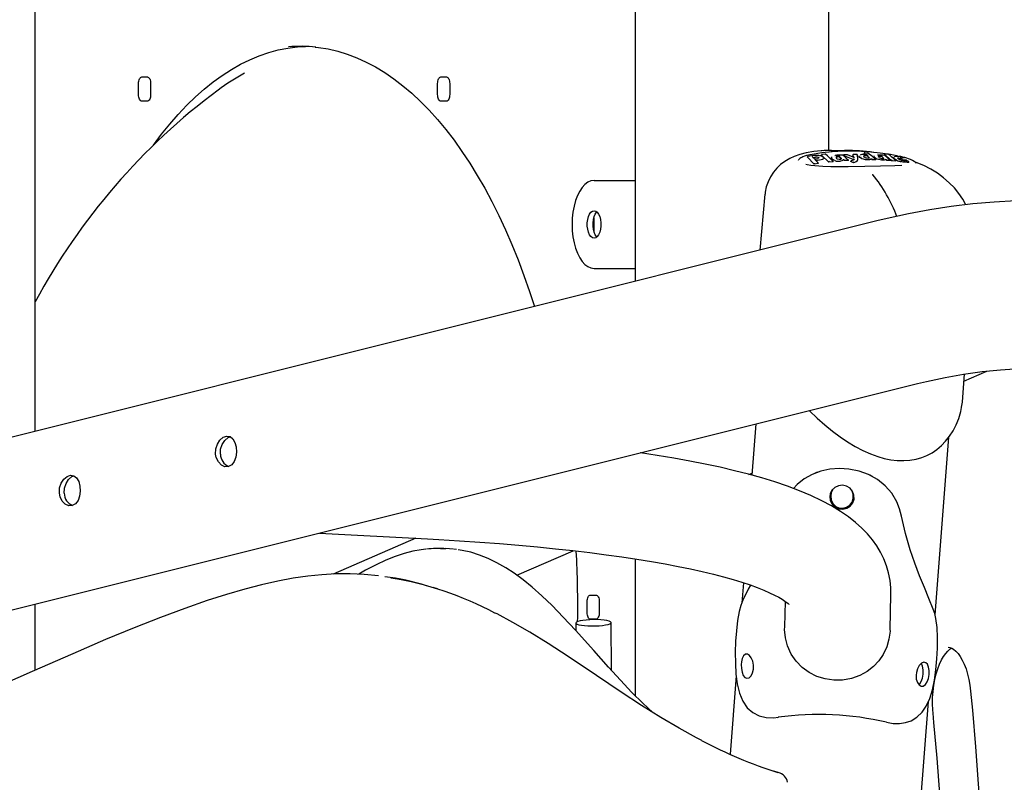
# Model space of a CAD drawing. Extents: x -8797 to 36991, y -1301 to 25995.
# Drawn here: x 5473 to 5921, y 1304 to 1650 of the extents above; entities that cross this region are included whole.
import ezdxf

# ---------------------------------------------------------------- set-up
doc = ezdxf.new("R2010")
doc.units = 0
doc.header["$LTSCALE"] = 200

msp = doc.modelspace()

# ---------------------------------------------------------------- linework, layer by layer
at = {"color": 7, "linetype": 'Continuous'}
for p, q in [((5840.7, 1590.94), (5840.7, 2083.42)), ((5752.7, 2056.85), (5752.7, 1531.47)), ((5479.91, 1463.28), (5479.91, 1683.39)), ((5598.95, 1638.11), (5602.82, 1638.33)), ((5526.88, 1616.41), (5526.88, 1621.41)), ((5528.38, 1624.41), (5530.88, 1624.41)), ((5532.38, 1621.41), (5532.38, 1616.41)), ((5662.88, 1616.41), (5662.88, 1621.41)), ((5664.38, 1624.41), (5666.88, 1624.41)), ((5668.38, 1621.41), (5668.38, 1616.41)), ((5530.88, 1613.41), (5528.38, 1613.41)), ((5666.88, 1613.41), (5664.38, 1613.41)), ((5840.7, 1590.1), (5840.7, 1590.26)), ((5849.89, 1590.98), (5849.71, 1590.98)), ((5856.73, 1589.58), (5856.74, 1589.68)), ((5857.33, 1589.16), (5856.73, 1589.58)), ((5826.91, 1586.66), (5826.98, 1586.75)), ((5826.99, 1586.61), (5827.17, 1586.86)), ((5828.98, 1588.07), (5829, 1588.08)), ((5832.09, 1589.02), (5830.96, 1588.74)), ((5831.05, 1587.96), (5831.05, 1588.06)), ((5834.15, 1584.74), (5831.05, 1587.96)), ((5833.4, 1587.77), (5834.26, 1587.88)), ((5836.04, 1585.02), (5834.15, 1584.74)), ((5834.26, 1587.88), (5834.75, 1587.92)), ((5836.5, 1586.51), (5834.9, 1586.31)), ((5836.04, 1585.02), (5836.04, 1585.11)), ((5836.06, 1587.73), (5836.22, 1587.63)), ((5836.22, 1587.63), (5836.34, 1587.48)), ((5837.47, 1588.86), (5837.48, 1588.96)), ((5840.83, 1585.65), (5837.47, 1588.86)), ((5838.44, 1587.4), (5838.44, 1587.49)), ((5842.74, 1585.87), (5840.83, 1585.65)), ((5840.83, 1585.65), (5840.83, 1585.75)), ((5841.96, 1587.55), (5841.98, 1587.6)), ((5842.74, 1585.87), (5842.75, 1585.97)), ((5843.53, 1586.36), (5842.9, 1586.62)), ((5844.1, 1587.6), (5844.19, 1587.86)), ((5845.62, 1588.13), (5845.63, 1588.23)), ((5845.62, 1588.13), (5846.21, 1587.61)), ((5846.21, 1587.61), (5846.43, 1587.32)), ((5847.26, 1586.68), (5847.27, 1586.78)), ((5847.28, 1586.77), (5847.29, 1586.86)), ((5847.34, 1588.67), (5847.35, 1588.76)), ((5851.83, 1586.84), (5847.34, 1588.67)), ((5847.91, 1586.36), (5847.37, 1586.77)), ((5849.66, 1586.48), (5847.91, 1586.36)), ((5847.91, 1586.36), (5847.92, 1586.45)), ((5849.66, 1586.48), (5849.67, 1586.58)), ((5850.71, 1585.98), (5850.73, 1586.07)), ((5852.02, 1585.34), (5850.71, 1585.98)), ((5852.17, 1587.79), (5851.56, 1588.08)), ((5851.72, 1588.83), (5851.73, 1588.92)), ((5852.14, 1587.87), (5851.72, 1588.83)), ((5851.83, 1586.84), (5851.85, 1586.94)), ((5851.98, 1586.73), (5851.99, 1586.82)), ((5852.02, 1585.34), (5852.03, 1585.43)), ((5852.18, 1587.8), (5852.14, 1587.87)), ((5853.96, 1586.84), (5853.98, 1586.93)), ((5856.9, 1588.44), (5856.91, 1588.53)), ((5858.37, 1588.4), (5858.38, 1588.5)), ((5858.37, 1588.4), (5858.98, 1587.87)), ((5859.24, 1586.78), (5858.48, 1586.72)), ((5858.98, 1587.87), (5859.18, 1587.58)), ((5859.76, 1586.93), (5859.24, 1586.78)), ((5859.93, 1587.12), (5859.76, 1586.93)), ((5860.45, 1586.77), (5860.03, 1587.11)), ((5860.45, 1586.77), (5860.47, 1586.86)), ((5862.18, 1586.73), (5860.45, 1586.77)), ((5861.28, 1588.4), (5861.55, 1588.54)), ((5862.79, 1587.03), (5862.16, 1587.31)), ((5862.18, 1586.73), (5862.2, 1586.82)), ((5863.34, 1587.97), (5863.43, 1588.14)), ((5864.75, 1586.58), (5864.08, 1586.68)), ((5865.36, 1586.55), (5864.75, 1586.58)), ((5864.84, 1588.18), (5864.86, 1588.28)), ((5864.84, 1588.18), (5865.43, 1587.71)), ((5865.92, 1589.1), (5865.93, 1589.2)), ((5869.3, 1586.32), (5865.92, 1589.1)), ((5866.48, 1586.84), (5866.5, 1586.93)), ((5867.13, 1586.49), (5866.59, 1586.89)), ((5867.13, 1586.49), (5867.15, 1586.58)), ((5868.86, 1586.36), (5867.13, 1586.49)), ((5870.2, 1588.87), (5868.78, 1589.12)), ((5868.86, 1586.36), (5868.88, 1586.46)), ((5869.3, 1586.32), (5869.32, 1586.42)), ((5871.19, 1586.15), (5869.3, 1586.32)), ((5871.7, 1586.54), (5870.82, 1586.99)), ((5871.19, 1586.15), (5871.21, 1586.24)), ((5874.6, 1586.56), (5873.77, 1586.64)), ((5875.61, 1586.54), (5874.6, 1586.56)), ((5875.38, 1585.62), (5875.4, 1585.72)), ((5877.09, 1585.9), (5876.39, 1586.32)), ((5877.19, 1585.53), (5877.21, 1585.63)), ((5880.32, 1585.38), (5880.54, 1585.22)), ((5880.38, 1585.31), (5880.4, 1585.19)), ((5834.15, 1584.74), (5834.15, 1584.84)), ((5734.03, 1577.35), (5743.59, 1577.35)), ((5743.59, 1577.35), (5752.71, 1577.35)), ((5811.72, 1571.11), (5809.41, 1545.64)), ((5735.38, 1562.85), (5735.09, 1562.8)), ((5735.51, 1562.85), (5735.38, 1562.85)), ((5862.63, 1558.94), (5285.96, 1414.8)), ((5733.9, 1560.42), (5733.88, 1559.85)), ((5733.88, 1559.85), (5733.88, 1554.85)), ((5733.88, 1554.85), (5733.9, 1554.29)), ((5735.09, 1551.91), (5735.38, 1551.85)), ((5735.38, 1551.85), (5735.51, 1551.85)), ((5734.03, 1537.35), (5743.59, 1537.35)), ((5743.59, 1537.35), (5752.71, 1537.35)), ((5901.71, 1478.75), (5902.39, 1489.33)), ((5902.18, 1486.15), (5912.57, 1490.66)), ((5288.35, 1336.86), (5881.1, 1485.02)), ((5807.51, 1466.62), (5805.71, 1443.36)), ((5889.07, 1379.85), (5895.31, 1460.6)), ((5804.45, 1443.71), (5805.78, 1444.29)), ((5835.61, 1444.73), (5834.36, 1444.23)), ((5860.58, 1442.78), (5859.59, 1443.31)), ((5609.1, 1417.03), (5658.31, 1414.37)), ((5652.95, 1414.66), (5615.43, 1398.37)), ((5665.69, 1409.96), (5662.22, 1409.96)), ((5698.87, 1397.86), (5724.57, 1409.02)), ((5752.7, 1405.29), (5752.7, 1343.15)), ((5801.93, 1394.43), (5801.23, 1385.33)), ((5662.87, 1391.61), (5660.89, 1392.24)), ((5732.38, 1388.85), (5734.88, 1388.85)), ((5868.62, 1373.21), (5869.03, 1389.09)), ((5479.91, 1354.68), (5479.91, 1384.74)), ((5730.88, 1380.85), (5730.88, 1385.85)), ((5736.38, 1385.85), (5736.38, 1380.85)), ((5820.93, 1385.98), (5820.63, 1374.39)), ((5725.75, 1376.13), (5725.79, 1372.61)), ((5734.88, 1377.85), (5732.38, 1377.85)), ((5742.01, 1354.5), (5741.75, 1376.31)), ((5798.66, 1352.05), (5795.91, 1316.47)), ((5823.25, 528.24), (5886.02, 1340.38)), ((5817.58, 1333.23), (5817.89, 1333.28)), ((5817.79, 1308.12), (5815.82, 1308.74))]:
    msp.add_line(p, q, dxfattribs=at)
for points in [[(5533.57, 1593.23), (5533.71, 1593.43), (5537.37, 1598.36), (5541.12, 1603.02), (5544.93, 1607.41), (5548.82, 1611.53), (5552.77, 1615.36), (5556.77, 1618.91), (5560.83, 1622.17), (5564.94, 1625.14), (5569.09, 1627.81), (5573.28, 1630.19), (5577.51, 1632.27), (5581.77, 1634.05), (5586.06, 1635.52), (5590.38, 1636.69), (5594.72, 1637.56), (5599.08, 1638.11), (5599.21, 1638.11)], [(5607.23, 1638.01), (5608.74, 1637.87), (5613.11, 1637.16), (5617.47, 1636.14), (5621.8, 1634.8), (5626.1, 1633.16), (5630.37, 1631.21), (5634.61, 1628.96), (5638.8, 1626.41), (5642.95, 1623.56), (5647.04, 1620.42), (5651.09, 1616.99), (5655.07, 1613.28), (5658.99, 1609.28), (5662.84, 1605.01), (5666.62, 1600.46), (5670.33, 1595.65), (5673.95, 1590.57), (5677.49, 1585.24), (5680.93, 1579.65), (5684.28, 1573.82), (5687.53, 1567.76), (5690.68, 1561.46), (5693.71, 1554.95), (5696.64, 1548.22), (5699.44, 1541.28), (5702.13, 1534.14), (5704.69, 1526.82), (5706.9, 1520.02)], [(5526.88, 1621.41), (5526.91, 1622), (5526.99, 1622.56), (5527.13, 1623.08), (5527.32, 1623.53), (5527.54, 1623.91), (5527.8, 1624.18), (5528.09, 1624.36), (5528.38, 1624.41)], [(5530.88, 1624.41), (5531.17, 1624.36), (5531.45, 1624.18), (5531.71, 1623.91), (5531.94, 1623.53), (5532.12, 1623.08), (5532.26, 1622.56), (5532.35, 1622), (5532.38, 1621.41)], [(5662.88, 1621.41), (5662.91, 1622), (5662.99, 1622.56), (5663.13, 1623.08), (5663.32, 1623.53), (5663.54, 1623.91), (5663.8, 1624.18), (5664.09, 1624.36), (5664.38, 1624.41)], [(5666.88, 1624.41), (5667.17, 1624.36), (5667.45, 1624.18), (5667.71, 1623.91), (5667.94, 1623.53), (5668.12, 1623.08), (5668.26, 1622.56), (5668.35, 1622), (5668.38, 1621.41)], [(5528.38, 1613.41), (5528.09, 1613.47), (5527.8, 1613.64), (5527.54, 1613.92), (5527.32, 1614.29), (5527.13, 1614.75), (5526.99, 1615.26), (5526.91, 1615.83), (5526.88, 1616.41)], [(5532.38, 1616.41), (5532.35, 1615.83), (5532.26, 1615.26), (5532.12, 1614.75), (5531.94, 1614.29), (5531.71, 1613.92), (5531.45, 1613.64), (5531.17, 1613.47), (5530.88, 1613.41)], [(5664.38, 1613.41), (5664.09, 1613.47), (5663.8, 1613.64), (5663.54, 1613.92), (5663.32, 1614.29), (5663.13, 1614.75), (5662.99, 1615.26), (5662.91, 1615.83), (5662.88, 1616.41)], [(5668.38, 1616.41), (5668.35, 1615.83), (5668.26, 1615.26), (5668.12, 1614.75), (5667.94, 1614.29), (5667.71, 1613.92), (5667.45, 1613.64), (5667.17, 1613.47), (5666.88, 1613.41)], [(5837.51, 1590.85), (5837.36, 1590.84), (5834.01, 1590.47), (5830.5, 1589.87), (5827.56, 1589.11), (5825.08, 1588.24), (5823.02, 1587.31), (5820.75, 1585.99), (5818.85, 1584.57), (5817.13, 1582.95), (5815.61, 1581.16), (5814.2, 1578.99), (5813.11, 1576.71), (5812.34, 1574.38), (5811.87, 1572.03), (5811.8, 1571.11)], [(5868.78, 1589.12), (5864.08, 1589.79), (5858.33, 1590.34), (5852.78, 1590.61), (5847.44, 1590.63), (5842.35, 1590.42), (5837.57, 1589.96), (5833.2, 1589.23), (5832.35, 1589.02)], [(5858.53, 1589.83), (5858.41, 1589.83), (5857.01, 1589.87)], [(5858.53, 1589.83), (5858.51, 1589.83), (5858.51, 1589.83)], [(5830.27, 1588.54), (5829.77, 1588.37), (5829, 1588.05)], [(5830.96, 1588.75), (5830.63, 1588.65), (5830.1, 1588.48)], [(5834.31, 1587.12), (5834.19, 1587.23), (5833.31, 1588.04)], [(5835.94, 1587.34), (5835.87, 1587.34), (5835.82, 1587.31)], [(5836.31, 1587.47), (5836.34, 1587.55), (5836.22, 1587.73)], [(5837.96, 1586.93), (5837.31, 1586.7), (5836.5, 1586.51)], [(5839.29, 1589.3), (5839.14, 1589.29), (5837.71, 1589.16)], [(5838.44, 1587.46), (5838.34, 1587.18), (5837.96, 1586.93)], [(5839.26, 1589.29), (5839.26, 1589.29), (5839.29, 1589.3)], [(5842.9, 1586.62), (5842.22, 1587.09), (5841.96, 1587.55)], [(5841.97, 1587.64), (5842.01, 1587.85), (5842.27, 1588.06)], [(5841.99, 1586.79), (5842.14, 1586.64), (5842.49, 1586.26)], [(5843.51, 1588.65), (5843.51, 1588.65), (5843.57, 1588.69), (5843.64, 1588.68)], [(5844.2, 1587.96), (5844.07, 1587.77), (5844.16, 1587.45)], [(5846.09, 1587.03), (5846.03, 1587.04), (5845.97, 1587.01), (5845.93, 1586.95), (5845.91, 1586.87)], [(5847, 1586.44), (5846.62, 1586.28), (5846.11, 1586.15)], [(5846.44, 1587.17), (5846.46, 1587.31), (5846.39, 1587.51), (5846.22, 1587.71)], [(5847.23, 1586.63), (5847.23, 1586.63), (5847, 1586.44)], [(5848.28, 1587.8), (5848.02, 1588.05), (5847.07, 1588.86)], [(5847.35, 1588.76), (5847.36, 1588.82), (5847.4, 1588.87), (5847.48, 1588.92), (5847.61, 1588.96), (5847.76, 1588.96), (5847.76, 1588.96)], [(5849.32, 1589.04), (5849.07, 1589.03), (5847.65, 1588.96)], [(5849.3, 1589.03), (5849.3, 1589.03), (5849.32, 1589.04), (5849.33, 1589.03)], [(5851.64, 1588.04), (5851.12, 1588.27), (5849.32, 1589.02)], [(5852.27, 1587.03), (5852.13, 1586.76), (5851.89, 1586.57), (5851.1, 1586.27)], [(5851.98, 1586.73), (5851.93, 1586.79), (5851.83, 1586.84)], [(5853.58, 1589.14), (5853.45, 1589.14), (5851.95, 1589.11)], [(5851.96, 1586.76), (5851.99, 1586.82)], [(5853.83, 1586.32), (5853.24, 1585.75), (5852.02, 1585.34)], [(5852.48, 1587.76), (5852.48, 1587.76), (5852.47, 1587.75), (5852.44, 1587.75), (5852.41, 1587.75), (5852.35, 1587.75), (5852.29, 1587.76), (5852.23, 1587.77), (5852.19, 1587.79), (5852.17, 1587.79), (5852.17, 1587.79)], [(5853.53, 1589.13), (5853.53, 1589.13), (5853.64, 1589.13), (5853.7, 1589.09), (5853.72, 1589.04), (5853.73, 1589), (5853.73, 1588.95)], [(5855.26, 1587.51), (5854.82, 1587.81), (5854.57, 1588.09), (5854.51, 1588.34), (5854.63, 1588.51)], [(5855.27, 1587.6), (5854.93, 1587.83), (5854.55, 1588.25), (5854.6, 1588.4)], [(5856.5, 1587.01), (5855.8, 1587.25), (5855.26, 1587.51)], [(5857.49, 1586.8), (5856.98, 1586.89), (5856.5, 1587.01)], [(5856.58, 1588.27), (5856.6, 1588.31), (5856.9, 1588.44)], [(5857.33, 1587.78), (5857.19, 1587.84), (5856.86, 1588.02)], [(5858.48, 1586.72), (5858, 1586.74), (5857.49, 1586.8)], [(5859.19, 1587.59), (5859.19, 1587.59), (5859.19, 1587.68)], [(5862.16, 1587.31), (5861.49, 1587.75), (5861.22, 1588.14)], [(5861.24, 1588.24), (5861.26, 1588.32)], [(5864.08, 1586.68), (5863.4, 1586.84), (5862.79, 1587.03)], [(5863.44, 1588.24), (5863.31, 1588.1), (5863.36, 1587.99)], [(5866.23, 1586.67), (5865.86, 1586.59), (5865.36, 1586.55)], [(5865.43, 1587.71), (5865.65, 1587.45), (5865.65, 1587.38)], [(5866.28, 1588.67), (5866.26, 1588.69), (5866.21, 1588.69), (5866.21, 1588.69)], [(5867.75, 1589.25), (5867.62, 1589.26), (5866.22, 1589.38)], [(5866.45, 1586.8), (5866.45, 1586.8), (5866.23, 1586.67)], [(5867.49, 1587.69), (5867.22, 1587.92), (5866.28, 1588.66)], [(5867.72, 1589.24), (5867.72, 1589.24), (5867.75, 1589.24)], [(5872.18, 1588.47), (5871.66, 1588.58), (5870.2, 1588.87)], [(5870.82, 1586.99), (5870.35, 1587.35), (5870.22, 1587.64)], [(5870.24, 1587.74), (5870.26, 1587.77)], [(5871.47, 1588.2), (5870.83, 1588.13), (5870.63, 1588.05), (5870.54, 1587.93)], [(5872.12, 1587.49), (5872.11, 1587.5), (5872.04, 1587.57), (5872.04, 1587.56)], [(5875.38, 1585.62), (5874.54, 1585.74), (5873.64, 1585.91)], [(5877.19, 1585.53), (5876.37, 1585.53), (5875.38, 1585.62)], [(5875.9, 1586.67), (5875.87, 1586.61), (5875.61, 1586.54)], [(5875.92, 1586.77), (5875.89, 1586.7), (5875.63, 1586.64)], [(5876.39, 1586.33), (5876.39, 1586.31), (5876.39, 1586.31)], [(5880.12, 1585.65), (5879.94, 1585.81), (5879.63, 1586.04)], [(5903, 1566.26), (5901.65, 1568.78), (5899.88, 1571.45), (5897.84, 1573.98), (5895.53, 1576.35), (5892.98, 1578.57), (5890.19, 1580.61), (5887.17, 1582.46), (5883.95, 1584.11), (5880.55, 1585.56), (5880.02, 1585.74)], [(5880.29, 1585.44), (5880.17, 1585.59), (5880.09, 1585.67)], [(5880.41, 1585.19), (5880.35, 1585.32), (5880.26, 1585.44)], [(5880.38, 1585.31), (5880.33, 1585.4), (5880.29, 1585.45)], [(5830.33, 1584.78), (5830.9, 1584.63), (5832.57, 1584.34), (5834.35, 1584.13), (5837.97, 1583.86), (5841.66, 1583.75), (5845.67, 1583.72), (5849.62, 1583.76), (5857.18, 1583.91), (5864.29, 1584.06), (5870.82, 1584.19), (5874, 1584.32)], [(5734.03, 1577.35), (5732.61, 1577.15), (5731.21, 1576.54), (5729.88, 1575.55), (5728.62, 1574.18), (5727.48, 1572.47), (5726.47, 1570.45), (5725.62, 1568.17), (5724.93, 1565.66), (5724.43, 1562.99), (5724.13, 1560.2), (5724.03, 1557.35)], [(5925.8, 1568.06), (5916.01, 1567.51), (5906.23, 1566.65), (5896.46, 1565.47), (5886.7, 1563.98), (5876.96, 1562.18), (5867.24, 1560.06), (5862.63, 1558.94)], [(5735.33, 1551.67), (5735.18, 1551.82), (5734.56, 1552.68), (5734.06, 1553.8), (5733.71, 1555.14), (5733.53, 1556.6), (5733.53, 1558.11), (5733.71, 1559.57), (5734.06, 1560.9), (5734.56, 1562.03), (5735.18, 1562.89), (5735.33, 1563.04)], [(5724.03, 1557.35), (5724.13, 1554.51), (5724.43, 1551.72), (5724.93, 1549.05), (5725.62, 1546.54), (5726.47, 1544.26), (5727.48, 1542.24), (5728.62, 1540.53), (5729.88, 1539.16), (5731.21, 1538.16), (5732.61, 1537.56), (5734.03, 1537.35)], [(5881.1, 1485.02), (5885.24, 1486.01), (5893.62, 1487.8), (5902.02, 1489.28), (5910.44, 1490.44), (5918.88, 1491.3), (5927.32, 1491.85)], [(5901.08, 1474.31), (5901.51, 1476.6), (5901.65, 1478.76)], [(5831.89, 1472.72), (5832.04, 1472.57), (5835.43, 1469.31), (5838.89, 1466.25), (5842.4, 1463.39), (5845.98, 1460.72), (5849.21, 1458.55), (5852.76, 1456.4), (5856.26, 1454.56), (5859.68, 1453.03), (5863, 1451.81), (5865.86, 1450.99), (5868.89, 1450.38), (5871.86, 1450.04), (5874.8, 1449.96), (5877.67, 1450.16), (5880.42, 1450.64), (5883.03, 1451.38), (5885.41, 1452.36), (5887.69, 1453.58), (5889.9, 1455.07), (5891.97, 1456.81), (5893.89, 1458.8), (5895.65, 1461.03), (5897.24, 1463.49), (5898.65, 1466.22), (5899.84, 1469.15), (5900.75, 1472.24), (5901.11, 1474.05)], [(5564.09, 1452.85), (5564.21, 1455.17), (5564.92, 1457.35), (5566.13, 1459.19), (5567.65, 1460.46), (5568.61, 1460.78)], [(5869.03, 1389.09), (5868.98, 1392.11), (5868.63, 1395.53), (5867.97, 1398.87), (5867.03, 1402.12), (5865.8, 1405.25), (5864.32, 1408.27), (5862.57, 1411.18), (5860.58, 1413.97), (5858.32, 1416.68), (5855.78, 1419.3), (5852.93, 1421.87), (5849.72, 1424.4), (5846.11, 1426.89), (5842.05, 1429.35), (5837.55, 1431.75), (5832.65, 1434.07), (5827.42, 1436.27), (5821.94, 1438.33), (5816.25, 1440.26), (5810.34, 1442.07), (5804.21, 1443.77), (5797.87, 1445.39), (5791.31, 1446.92), (5784.52, 1448.37), (5777.51, 1449.75), (5770.26, 1451.05), (5762.78, 1452.3), (5755.07, 1453.48), (5754.97, 1453.49)], [(5873.81, 1424.69), (5872.94, 1428.02), (5871.67, 1431.23), (5869.43, 1435.1), (5866.45, 1438.57), (5862.94, 1441.38), (5858.77, 1443.66), (5854.55, 1445.15), (5849.94, 1446.06), (5845.61, 1446.32), (5841.18, 1446.01), (5837.09, 1445.15), (5833.15, 1443.72), (5829.57, 1441.74), (5826.33, 1439.18), (5824.67, 1437.3)], [(5493.06, 1435.1), (5493.17, 1437.42), (5493.89, 1439.6), (5495.09, 1441.43), (5496.61, 1442.7), (5497.58, 1443.03)], [(5842.53, 1436.82), (5841.82, 1435.31), (5841.61, 1434)], [(5841.61, 1434), (5841.81, 1432.19), (5842.65, 1430.45), (5843.99, 1429.13), (5845.61, 1428.41), (5847.29, 1428.29), (5848.87, 1428.73), (5850.25, 1429.68), (5851.31, 1431.06), (5851.9, 1432.79), (5851.91, 1434.69), (5851.28, 1436.51), (5851.25, 1436.54)], [(5888.26, 1382.48), (5886.3, 1387.29), (5884.23, 1392.24), (5882.07, 1397.57), (5879.88, 1403.32), (5877.8, 1409.4), (5875.62, 1416.87), (5873.81, 1424.68)], [(5658.31, 1414.37), (5663.41, 1414.09), (5672.85, 1413.51), (5682.07, 1412.89), (5691.04, 1412.21), (5699.77, 1411.49), (5708.25, 1410.72), (5716.47, 1409.9), (5724.43, 1409.04), (5732.12, 1408.13), (5739.53, 1407.18), (5746.67, 1406.2), (5753.51, 1405.17), (5760.07, 1404.1), (5766.32, 1403), (5772.27, 1401.87), (5777.92, 1400.71), (5783.24, 1399.53), (5788.25, 1398.32), (5792.92, 1397.11), (5797.26, 1395.88), (5801.27, 1394.65), (5804.93, 1393.43), (5808.24, 1392.23), (5811.2, 1391.05), (5813.81, 1389.91), (5816.06, 1388.83), (5817.96, 1387.83), (5819.52, 1386.92), (5820.74, 1386.12), (5821.63, 1385.46), (5822.23, 1384.97), (5822.55, 1384.66), (5822.62, 1384.59)], [(5657.48, 1409.68), (5655.38, 1409.46), (5651.61, 1408.76), (5647.7, 1407.74), (5643.62, 1406.39), (5639.36, 1404.68), (5634.87, 1402.6), (5630.11, 1400.09), (5627.02, 1398.3)], [(5669.91, 1409.68), (5666.55, 1409.95), (5665.69, 1409.9)], [(5671.39, 1409.56), (5670.24, 1409.72), (5670.21, 1409.72)], [(5760.77, 1335.41), (5756.2, 1339.68), (5751.26, 1344.59), (5746.04, 1350.08), (5740.57, 1356.08), (5733.86, 1363.61), (5725.62, 1372.8), (5720.01, 1378.83), (5714.9, 1384.05), (5710.22, 1388.52), (5705.85, 1392.4), (5701.7, 1395.78), (5697.69, 1398.73), (5693.93, 1401.21), (5689.87, 1403.54), (5685.89, 1405.47), (5681.94, 1407.05), (5678.01, 1408.28), (5674.11, 1409.17), (5672.27, 1409.43)], [(5635.95, 1397.6), (5635.95, 1397.6), (5629.51, 1398.2), (5623.07, 1398.47), (5616.64, 1398.43), (5610.27, 1398.08), (5603.83, 1397.43), (5597.14, 1396.47), (5590.17, 1395.19), (5582.86, 1393.56), (5575.15, 1391.56), (5566.92, 1389.16), (5558.02, 1386.3), (5547.94, 1382.8), (5536.85, 1378.68), (5524.95, 1373.99), (5511.88, 1368.58), (5496.97, 1362.16), (5478.56, 1354.08), (5457.44, 1344.86)], [(5805.09, 1393.37), (5804.13, 1391.46), (5801.67, 1386.46)], [(5730.88, 1385.85), (5730.91, 1386.44), (5730.99, 1387), (5731.13, 1387.52), (5731.32, 1387.98), (5731.54, 1388.35), (5731.8, 1388.63), (5732.09, 1388.8), (5732.38, 1388.85)], [(5734.88, 1388.85), (5735.17, 1388.8), (5735.45, 1388.63), (5735.71, 1388.35), (5735.94, 1387.98), (5736.12, 1387.52), (5736.26, 1387), (5736.35, 1386.44), (5736.38, 1385.85)], [(5801.67, 1386.47), (5800.74, 1384.08), (5799.99, 1381.33), (5799.25, 1377.22), (5798.72, 1372.59), (5798.4, 1367.81), (5798.24, 1362.76), (5798.27, 1357.84), (5798.54, 1352.92), (5799.13, 1348.42), (5800.16, 1344.19), (5801.63, 1340.66), (5803.71, 1337.62), (5806.14, 1335.46), (5809.15, 1333.91), (5812.27, 1333.16), (5815.76, 1333.03), (5817.68, 1333.25)], [(5783.09, 1322.65), (5780.61, 1323.91), (5772.64, 1328.29), (5764.33, 1333.18), (5755.58, 1338.65), (5746.36, 1344.7), (5735.17, 1352.24), (5722.3, 1360.88), (5713.1, 1366.84), (5704.75, 1371.99), (5697.13, 1376.4), (5690, 1380.23), (5689.1, 1380.67)], [(5732.38, 1377.85), (5732.09, 1377.91), (5731.8, 1378.08), (5731.54, 1378.36), (5731.32, 1378.73), (5731.13, 1379.19), (5730.99, 1379.71), (5730.91, 1380.27), (5730.88, 1380.85)], [(5736.38, 1380.85), (5736.35, 1380.27), (5736.26, 1379.71), (5736.12, 1379.19), (5735.94, 1378.73), (5735.71, 1378.36), (5735.45, 1378.08), (5735.17, 1377.91), (5734.88, 1377.85)], [(5867.04, 1330.98), (5870.01, 1330.46), (5872.95, 1330.41), (5875.66, 1330.82), (5878.22, 1331.71), (5880.85, 1333.31), (5883.16, 1335.55), (5885.08, 1338.35), (5886.64, 1341.74), (5887.87, 1345.67), (5888.79, 1350.08), (5889.46, 1354.81), (5889.9, 1359.81), (5890.14, 1364.71), (5890.17, 1369.6), (5889.96, 1374.05), (5889.43, 1378.22), (5888.93, 1380.45), (5888.27, 1382.49)], [(5868.58, 1373.21), (5868.59, 1372.42), (5868.1, 1368.73), (5867.1, 1365.24), (5865.51, 1361.85), (5863.56, 1358.96), (5861.13, 1356.34), (5858.18, 1354.04), (5854.82, 1352.19), (5851.07, 1350.87), (5847.02, 1350.15), (5843.07, 1350.09), (5839.05, 1350.68), (5835.36, 1351.84), (5831.83, 1353.6), (5828.67, 1355.89), (5825.88, 1358.76), (5823.65, 1362.02), (5821.96, 1365.76), (5821.01, 1369.36), (5820.63, 1373.19), (5820.69, 1374.39)], [(5888.17, 1335.12), (5888.05, 1336.58), (5887.94, 1339.4), (5887.97, 1342.24), (5888.16, 1345.06), (5888.48, 1347.81), (5888.95, 1350.45), (5889.55, 1352.96), (5890.27, 1355.29), (5891.08, 1357.42), (5891.98, 1359.31), (5892.93, 1360.95), (5893.92, 1362.31), (5894.9, 1363.39), (5895.84, 1364.19), (5896.7, 1364.71)], [(5894.96, 1365.15), (5895.82, 1365.05), (5896.65, 1364.74), (5897.51, 1364.22), (5898.51, 1363.38), (5899.52, 1362.27), (5900.5, 1360.89), (5901.45, 1359.25), (5902.34, 1357.37), (5903.15, 1355.25), (5903.85, 1352.93), (5904.45, 1350.44), (5904.91, 1347.81), (5905.23, 1345.2)], [(5881.68, 1348.11), (5882.11, 1348.45), (5882.79, 1349.58), (5883.31, 1351.09), (5883.61, 1352.89), (5883.67, 1354.78), (5883.43, 1356.51), (5882.91, 1357.79)], [(5905.23, 1345.2), (5906.04, 1336.45), (5907.46, 1319.78), (5908.73, 1303.06), (5909.84, 1286.3), (5910.79, 1269.49), (5911.58, 1252.65), (5912.22, 1235.79), (5912.7, 1218.91), (5913.03, 1202.01), (5913.19, 1185.1), (5913.2, 1168.19), (5913.05, 1151.28), (5912.75, 1134.37), (5912.28, 1117.49), (5911.66, 1100.62), (5910.88, 1083.78), (5909.95, 1066.97), (5908.86, 1050.2), (5907.81, 1036)], [(5890.59, 1044.32), (5891.24, 1052.87), (5892.34, 1069.15), (5893.29, 1085.47), (5894.08, 1101.82), (5894.71, 1118.2), (5895.19, 1134.6), (5895.5, 1151.02), (5895.66, 1167.45), (5895.66, 1183.88), (5895.51, 1200.3), (5895.19, 1216.72), (5894.72, 1233.12), (5894.08, 1249.5), (5893.29, 1265.86), (5892.35, 1282.18), (5891.24, 1298.46), (5889.98, 1314.69), (5888.57, 1330.88), (5888.17, 1335.12)]]:
    msp.add_lwpolyline(points, dxfattribs=at)
for points in [[(5865.3, 1587.35), (5865.45, 1587.35), (5865.65, 1587.38), (5865.72, 1587.41), (5865.72, 1587.41), (5865.72, 1587.41), (5865.65, 1587.38), (5865.45, 1587.35)], [(5734.03, 1563.6), (5734.78, 1563.42), (5735.48, 1562.89), (5736.1, 1562.03), (5736.6, 1560.9), (5736.95, 1559.57), (5737.13, 1558.11), (5737.13, 1556.6), (5736.95, 1555.14), (5736.6, 1553.8), (5736.1, 1552.68), (5735.48, 1551.82), (5734.78, 1551.29), (5734.03, 1551.1), (5733.28, 1551.29), (5732.58, 1551.82), (5731.96, 1552.68), (5731.46, 1553.8), (5731.11, 1555.14), (5730.93, 1556.6), (5730.93, 1558.11), (5731.11, 1559.57), (5731.46, 1560.9), (5731.96, 1562.03), (5732.58, 1562.89), (5733.28, 1563.42)], [(5561.9, 1452.97), (5562.01, 1455.3), (5562.72, 1457.48), (5563.91, 1459.32), (5565.42, 1460.58), (5567.01, 1461.11), (5568.49, 1460.88), (5569.74, 1459.91), (5570.7, 1458.28), (5571.27, 1456.17), (5571.41, 1453.86), (5571.12, 1451.59), (5570.4, 1449.59), (5569.26, 1448.08), (5567.79, 1447.26), (5566.16, 1447.21), (5564.55, 1447.93), (5563.17, 1449.35), (5562.22, 1451.32)], [(5490.86, 1435.22), (5490.98, 1437.54), (5491.68, 1439.73), (5492.88, 1441.56), (5494.38, 1442.82), (5495.97, 1443.36), (5497.45, 1443.12), (5498.71, 1442.15), (5499.66, 1440.52), (5500.23, 1438.41), (5500.38, 1436.1), (5500.09, 1433.84), (5499.37, 1431.84), (5498.22, 1430.32), (5496.75, 1429.5), (5495.13, 1429.46), (5493.52, 1430.18), (5492.13, 1431.6), (5491.18, 1433.57)], [(5841.2, 1433.61), (5841.42, 1431.81), (5842.23, 1430.18), (5843.54, 1428.88), (5845.21, 1428.08), (5847.07, 1427.88), (5848.89, 1428.29), (5850.47, 1429.3), (5851.62, 1430.75), (5852.22, 1432.49), (5852.2, 1434.31), (5851.57, 1436), (5850.42, 1437.4), (5848.84, 1438.36), (5847.04, 1438.76), (5845.16, 1438.55), (5843.49, 1437.77), (5842.18, 1436.47), (5841.39, 1434.82)], [(5733.75, 1377.66), (5732.03, 1377.61), (5730.39, 1377.49), (5728.91, 1377.31), (5727.65, 1377.08), (5726.68, 1376.82), (5726.04, 1376.52), (5725.76, 1376.21), (5725.86, 1375.9), (5726.32, 1375.6), (5727.13, 1375.33), (5728.25, 1375.11), (5729.63, 1374.94), (5731.2, 1374.82), (5732.89, 1374.78), (5734.62, 1374.8), (5736.31, 1374.88), (5737.88, 1375.03), (5739.25, 1375.23), (5740.37, 1375.49), (5741.18, 1375.77), (5741.65, 1376.08), (5741.74, 1376.39), (5741.46, 1376.69), (5740.82, 1376.98), (5739.85, 1377.22), (5738.59, 1377.42), (5737.11, 1377.57), (5735.47, 1377.65)], [(5800.95, 1357.26), (5801, 1355.44), (5801.29, 1353.73), (5801.83, 1352.32), (5802.59, 1351.37), (5803.51, 1350.99), (5804.49, 1351.25), (5805.39, 1352.09), (5806.09, 1353.44), (5806.48, 1355.13), (5806.5, 1356.95), (5806.16, 1358.72), (5805.51, 1360.24), (5804.67, 1361.35), (5803.72, 1361.93), (5802.82, 1361.89), (5802.02, 1361.24), (5801.43, 1360.05), (5801.06, 1358.47)], [(5880.43, 1352.34), (5880.54, 1350.58), (5881.02, 1349.06), (5881.79, 1347.95), (5882.74, 1347.39), (5883.74, 1347.43), (5884.68, 1348.1), (5885.46, 1349.31), (5886.02, 1350.9), (5886.33, 1352.72), (5886.36, 1354.52), (5886.13, 1356.12), (5885.63, 1357.36), (5884.88, 1358.09), (5883.94, 1358.25), (5882.92, 1357.8), (5881.91, 1356.78), (5881.09, 1355.31), (5880.57, 1353.57)]]:
    msp.add_lwpolyline(points, close=True, dxfattribs=at)
for centre, radius, start, end in [((5601.09, 1574.44), 63.91, 84.2153, 95.3945), ((5616.75, 1546.7), 89.62, 117.6777, 126.818), ((5737.92, 1383.35), 293, 126.645, 151.7132), ((5840.32, 1564.3), 26.66, 86.4252, 96.043), ((5840.92, 1548.3), 42.65, 88.7824, 93.3925), ((5843.21, 1755.16), 164.23, 269.5175, 271.6482), ((5849.25, 1557.33), 33.7, 89.2024, 92.2434), ((5846.77, 1478.4), 112.66, 81.8467, 88.4169), ((5857, 1589.61), 0.266, 73.9609, 165.3461), ((5848.38, 1574.15), 18.66, 47.4618, 57.1193), ((5830.72, 1583.22), 5.14, 109.6997, 133.9822), ((5831.3, 1588.02), 0.252, 79.44, 171.885), ((5835.82, 1565.53), 23.18, 92.5558, 101.1271), ((5833.09, 1587.81), 0.325, 44.6152, 84.8086), ((5834.69, 1584.81), 0.54, 134.3077, 177.1101), ((5833.95, 1596.42), 9.3, 271.4793, 282.3238), ((5834.57, 1586.36), 0.336, 6.3294, 83.3989), ((5834.97, 1584.83), 3.1, 69.4076, 94.0201), ((5835.26, 1579.49), 9.21, 81.6213, 92.9866), ((5816.16, 1568.72), 25.77, 39.511, 43.3265), ((5835.72, 1585.09), 0.324, 5.1123, 83.0586), ((5836.08, 1584.54), 4.1, 66.9503, 82.6013), ((5837.73, 1588.91), 0.257, 76.5837, 169.4862), ((5837.7, 1588.12), 0.189, 351.598, 94.4985), ((5837.34, 1586.87), 1.34, 41.3675, 65.9282), ((5826.26, 1572.25), 21.43, 40.8363, 52.6567), ((5841.35, 1585.72), 0.514, 132.5421, 176.7138), ((5842.43, 1585.95), 0.323, 3.8782, 82.302), ((5845.28, 1592), 5.91, 252.7628, 278.123), ((5846.38, 1571.02), 17.87, 88.0857, 98.8156), ((5845.45, 1584.93), 3.62, 84.3666, 114.0799), ((5845.36, 1585.58), 2.56, 84.0791, 117.0698), ((5845.41, 1589.22), 2.17, 236.5675, 253.2864), ((5844.22, 1587.21), 0.197, 351.8257, 93.4072), ((5845.67, 1589.9), 2.9, 252.2785, 278.4614), ((5845.99, 1588.22), 0.356, 119.381, 179.3456), ((5846.02, 1587.68), 0.637, 269.9934, 313.4631), ((5847.01, 1588.8), 0.0942, 47.1846, 111.2552), ((5847.32, 1586.69), 0.0894, 56.3789, 120.4165), ((5848.47, 1586.42), 0.55, 138.3466, 176.8105), ((5854.79, 1594.93), 9.71, 226.7357, 236.0295), ((5849.33, 1586.54), 0.339, 5.9956, 85.0921), ((5851.02, 1585.96), 0.317, 76.1941, 158.9043), ((5851.95, 1588.89), 0.232, 74.2116, 170.5839), ((5852.15, 1586.92), 0.305, 108.1835, 176.0045), ((5852.24, 1586.79), 0.251, 82.7988, 171.0097), ((5847.27, 1586.17), 4.82, 351.1707, 355.4378), ((5826.91, 1583.74), 27.32, 7.8515, 10.9945), ((5851.82, 1587.21), 2.17, 338.3866, 7.0193), ((5856.37, 1585.96), 3.22, 85.4822, 116.0353), ((5855.54, 1587.57), 0.278, 96.1043, 173.6116), ((5857.12, 1588.59), 0.639, 202.0022, 252.0243), ((5856.68, 1575.83), 13.35, 83.6009, 90.2409), ((5857.45, 1582.88), 6, 78.9406, 96.8338), ((5856.65, 1588.58), 0.27, 350.3054, 70.1676), ((5857.52, 1583.84), 4.64, 79.436, 97.6718), ((5858.56, 1591.2), 3.65, 248.454, 261.9502), ((5858.63, 1590.58), 3.05, 259.0521, 280.9651), ((5858.68, 1588.48), 0.297, 104.7752, 176.1372), ((5859.15, 1587.44), 0.162, 67.7299, 133.1236), ((5859.96, 1587.08), 0.0486, 72.4485, 122.9863), ((5859.96, 1586.99), 0.128, 60.1547, 85.5811), ((5860.95, 1586.81), 0.487, 131.335, 173.8158), ((5869.72, 1597.58), 13.03, 227.9583, 233.2133), ((5861.86, 1586.82), 0.33, 0.6293, 80.9663), ((5863.08, 1567.36), 21.56, 81.6546, 90.4745), ((5864.2, 1584.39), 4.26, 78.3776, 102.955), ((5864.22, 1585.27), 2.98, 78.0274, 105.4707), ((5865.03, 1590.28), 2.87, 237.5442, 250.2666), ((5863.5, 1587.7), 0.159, 26.1597, 91.7546), ((5865.4, 1591.1), 3.77, 249.3133, 269.4715), ((5865.18, 1588.26), 0.321, 111.3829, 175.4325), ((5866.19, 1589.12), 0.269, 71.6218, 162.4333), ((5866.53, 1586.8), 0.105, 55.1435, 108.1741), ((5867.64, 1586.52), 0.493, 131.3082, 172.0252), ((5875.96, 1597.59), 13.07, 228.921, 235.7461), ((5857.17, 1573.05), 19.33, 44.4151, 56.8989), ((5868.55, 1586.46), 0.336, 359.4073, 79.9819), ((5869.75, 1586.35), 0.428, 121.5445, 170.6658), ((5870.9, 1586.28), 0.315, 354.4853, 75.7883), ((5871.31, 1577.52), 10.68, 78.957, 89.1478), ((5875.88, 1596.21), 10.54, 246.6651, 257.7268), ((5875.74, 1614.35), 27.1, 262.1915, 265.5649), ((5875, 1591.38), 4.91, 238.6378, 261.2273), ((5868.18, 1563.34), 25.43, 63.2207, 80.0868), ((5872.74, 1584.68), 2.77, 71.501, 80.356), ((5871.81, 1578.99), 9.14, 67.8646, 80.2811), ((5873.88, 1589.76), 2.44, 264.4446, 277.6056), ((5874.13, 1587.18), 0.173, 66.008, 125.9604), ((5876.58, 1598.34), 12.03, 258.8486, 266.6455), ((5875.12, 1585.82), 0.305, 339.0895, 43.7178), ((5876.28, 1594.38), 8.07, 267.1245, 270.7604), ((5876.92, 1585.66), 0.29, 353.6256, 77.8986), ((5861.39, 1580.69), 0.903, 216.188, 221.5157), ((5808.94, 1537.47), 67.04, 20.4421, 39.3459), ((5570.11, 1452.92), 6.02, 180.5802, 248.3984), ((5499.08, 1435.16), 6.02, 180.5802, 248.3984), ((5662.19, 1374.84), 35.15, 83.1184, 97.2106), ((5245.57, 1384.06), 481.02, 359.127, 2.956), ((5626.28, 1294.95), 103.02, 72.1635, 82.96), ((5619.67, 1252.67), 145.49, 61.5906, 81.3504), ((5836.19, 1198.13), 136.39, 76.9294, 97.8026), ((5876.87, 1498.49), 199.32, 241.8775, 252.672), ((5816.49, 1302.71), 5.57, 10.2474, 76.4385)]:
    msp.add_arc(centre, radius, start, end, dxfattribs=at)

doc.saveas('drawing.dxf')
